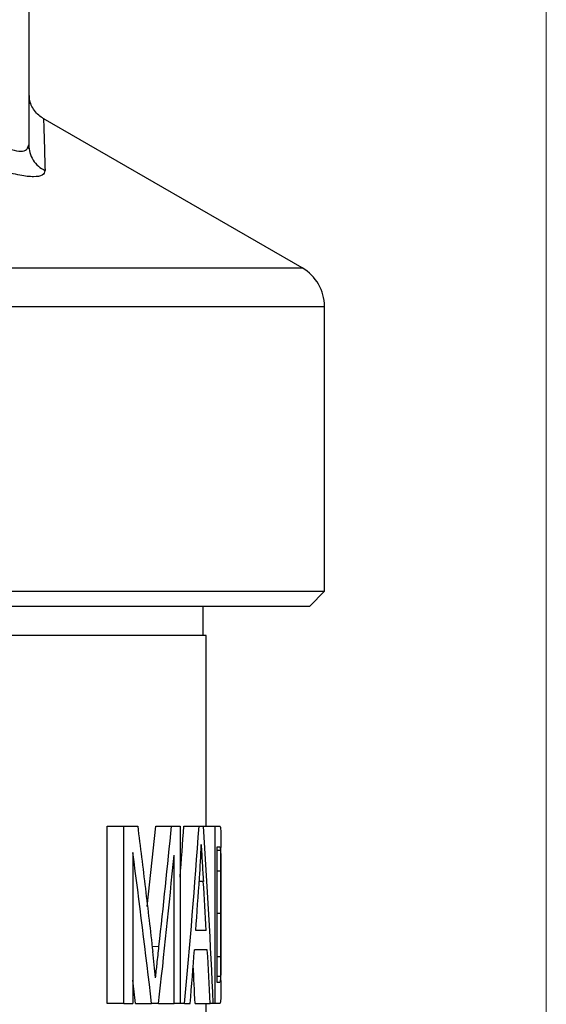
# Model space of a CAD drawing. Units: millimetres. Extents: x 10 to 416, y 10 to 287.
# Drawn here: x 246 to 264, y 136 to 169 of the extents above; entities that cross this region are included whole.
import ezdxf

# ---------------------------------------------------------------- set-up
doc = ezdxf.new("R2010")
doc.units = ezdxf.units.MM
doc.styles.add('SLDTEXTSTYLE0', font='TXT', dxfattribs={"width": 0.75})
doc.dimstyles.new('SLDDIMSTYLE0', dxfattribs={"dimtxt": 3.5, "dimasz": 3.302, "dimexe": 0, "dimexo": 0.0625, "dimgap": 0.875, "dimtad": 1, "dimdec": 0, "dimrnd": 1e-09, "dimzin": 12, "dimdsep": 46, "dimtxsty": 'SLDTEXTSTYLE0', "dimsah": 1, "dimcen": 0.09, "dimadec": 0, "dimazin": 3, "dimtfac": 1, "dimtdec": 0, "dimtofl": 0, "dimtmove": 0, "dimatfit": 3, "dimfxl": 1, "dimfrac": 2, "dimtolj": 1, "dimtzin": 12, "dimarcsym": 0})

# ---------------------------------------------------------------- blocks, each defined once
blk = doc.blocks.new('_D_2')
at = {"color": 150, "linetype": 'Continuous', "lineweight": 0}
for p, q in [((180.975, 109.485), (180.975, 269.292)), ((263.975, 109.485), (263.975, 269.292)), ((180.975, 268.292), (263.975, 268.292))]:
    blk.add_line(p, q, dxfattribs=at)
at = {"color": 150, "linetype": 'Continuous', "lineweight": 18}
for points in [[(180.975, 268.292), (184.277, 267.784), (184.277, 268.8)], [(263.975, 268.292), (260.673, 268.8), (260.673, 267.784)]]:
    blk.add_solid(points, dxfattribs=at)
at = {"color": 150, "linetype": 'Continuous', "lineweight": 18, "insert": (219.889, 272.804), "char_height": 3.5, "attachment_point": 1, "style": 'SLDTEXTSTYLE0'}
blk.add_mtext('83', dxfattribs=at)

msp = doc.modelspace()

# ---------------------------------------------------------------- linework, layer by layer
at = {"color": 7, "linetype": 'Continuous', "lineweight": 25}
for p, q in [((246.475, 172.482), (246.475, 165.136)), ((246.477, 166.96), (246.496, 166.687)), ((246.496, 166.668), (246.49, 166.522)), ((255.725, 160.974), (246.962, 166.033)), ((246.453, 165.086), (246.475, 165.136)), ((246.475, 165.136), (246.453, 165.086)), ((246.485, 165.004), (246.459, 165.054)), ((256.475, 150.041), (256.475, 159.675)), ((188.475, 150.041), (256.475, 150.041)), ((255.975, 149.541), (256.475, 150.041)), ((188.975, 149.541), (255.975, 149.541)), ((252.375, 148.541), (252.375, 149.541)), ((252.475, 148.541), (192.475, 148.541)), ((252.475, 142.101), (252.475, 148.541)), ((249.125, 136.101), (249.125, 142.101)), ((249.125, 142.101), (249.687, 142.101)), ((249.687, 136.101), (249.687, 142.101)), ((249.687, 142.101), (250.16, 142.101)), ((250.486, 139.382), (250.774, 142.101)), ((250.774, 142.101), (251.304, 142.101)), ((251.304, 142.101), (251.593, 142.101)), ((251.593, 142.101), (251.593, 136.101)), ((251.723, 142.101), (252.236, 142.101)), ((252.236, 142.101), (252.383, 142.101)), ((252.383, 142.101), (252.778, 142.101)), ((252.778, 136.101), (252.778, 142.101)), ((252.778, 142.101), (252.924, 142.101)), ((249.995, 141.205), (249.995, 136.101)), ((252.845, 141.393), (252.923, 141.393)), ((252.845, 136.809), (252.845, 141.393)), ((252.975, 141.466), (252.975, 141.376)), ((252.975, 139.218), (252.975, 141.376)), ((251.39, 136.101), (251.39, 141.119)), ((252.975, 136.879), (252.975, 139.218)), ((252.478, 138.565), (252.122, 138.565)), ((252.515, 137.918), (252.076, 137.918)), ((252.924, 136.809), (252.845, 136.809)), ((249.687, 136.101), (249.125, 136.101)), ((249.687, 136.101), (249.995, 136.101)), ((250.089, 136.101), (250.631, 136.101)), ((250.868, 136.101), (250.631, 136.101)), ((250.868, 136.101), (251.39, 136.101)), ((251.593, 136.101), (251.39, 136.101)), ((251.746, 136.101), (251.593, 136.101)), ((251.746, 136.101), (251.938, 136.101)), ((252.103, 136.101), (252.609, 136.101)), ((252.475, 134.811), (252.475, 136.101)), ((252.717, 136.101), (252.609, 136.101)), ((252.778, 136.101), (252.717, 136.101)), ((252.928, 136.101), (252.778, 136.101))]:
    msp.add_line(p, q, dxfattribs=at)
at = {"color": 8, "linetype": 'Continuous', "lineweight": 25}
for p, q in [((189.225, 160.974), (255.725, 160.974)), ((188.475, 159.675), (256.475, 159.675)), ((252.96, 141.273), (252.845, 141.273)), ((252.973, 140.574), (252.845, 140.574)), ((252.38, 140.227), (252.243, 140.227)), ((252.975, 139.142), (252.845, 139.142)), ((250.649, 138.032), (250.88, 138.028)), ((252.974, 137.681), (252.845, 137.681)), ((252.965, 137.015), (252.845, 137.015))]:
    msp.add_line(p, q, dxfattribs=at)
at = {"color": 7, "linetype": 'Continuous', "lineweight": 25}
msp.add_arc((254.975, 159.675), 1.5, 0, 60, dxfattribs=at)
for centre, major_axis, ratio, start_param, end_param in [((222.475, 177.368), (0, 108.021), 0.282353, 4.339626, 4.37981), ((222.475, 163.237), (0, 94.989), 0.315825, 4.469271, 4.488), ((222.475, 163.237), (0, 96.572), 0.315825, 4.427561, 4.49174), ((222.475, 124.32), (0, 90.696), 0.336289, 4.842652, 4.909717), ((222.475, 94.084), (0, 109.292), 0.27907, 5.107003, 5.158156), ((222.475, 175.014), (0, 106.533), 0.286297, 4.338474, 4.388598), ((222.475, 161.549), (0, 97.873), 0.311628, 4.475344, 4.494042), ((222.475, 120.752), (0, 99.064), 0.307882, 4.893186, 4.910265), ((222.475, 162.832), (0, 103.374), 0.295045, 4.450834, 4.468989), ((222.475, 121.054), (0, 97.424), 0.313063, 4.867461, 4.886369), ((222.475, 93.571), (0, 116.114), 0.262673, 5.095402, 5.103662), ((222.475, 121.054), (0, 95.827), 0.313063, 4.870067, 4.883621), ((222.475, 94.084), (0, 107.5), 0.27907, 5.113954, 5.121893)]:
    msp.add_ellipse(centre, major_axis=major_axis, ratio=ratio, start_param=start_param, end_param=end_param, dxfattribs=at)
for points, knots in [([(246.981, 166.023), (246.923, 166.06), (246.807, 166.136), (246.665, 166.294), (246.553, 166.479), (246.515, 166.618), (246.496, 166.687)], [0, 0, 0, 0, 0.2416748, 0.4925225, 0.7472357, 1, 1, 1, 1]), ([(246.475, 165.136), (246.482, 165.048), (246.497, 164.869), (246.615, 164.62), (246.792, 164.407), (246.951, 164.314), (247.029, 164.269)], [0, 0, 0, 0, 0.245119, 0.49997, 0.754836, 1, 1, 1, 1]), ([(247.029, 164.269), (247.011, 164.21), (246.977, 164.093), (246.667, 164.045), (246.196, 164.093), (245.772, 164.21), (245.556, 164.27)], [0, 0, 0, 0, 0.253337, 0.499105, 0.744616, 1, 1, 1, 1]), ([(250.16, 142.101), (250.248, 141.396), (250.425, 139.981), (250.588, 138.564), (250.67, 137.853)], [0, 0, 0, 0, 0.497907, 1, 1, 1, 1]), ([(252.924, 142.101), (252.933, 142.101), (252.941, 142.096), (252.955, 142.065), (252.96, 142.042), (252.964, 141.989)], [0, 0, 0, 0, 0.5, 0.5, 1, 1, 1, 1]), ([(252.964, 141.989), (252.968, 141.94), (252.971, 141.869), (252.974, 141.691), (252.975, 141.584), (252.975, 141.466)], [0, 0, 0, 0, 0.5, 0.5, 1, 1, 1, 1]), ([(252.308, 141.471), (252.318, 141.261), (252.33, 141.053), (252.355, 140.639), (252.367, 140.432), (252.38, 140.227)], [0, 0, 0, 0, 0.5, 0.5, 1, 1, 1, 1]), ([(252.923, 141.393), (252.931, 141.393), (252.939, 141.388), (252.951, 141.355), (252.956, 141.332), (252.96, 141.273)], [0, 0, 0, 0, 0.5, 0.5, 1, 1, 1, 1]), ([(252.96, 141.273), (252.965, 141.206), (252.968, 141.102), (252.972, 140.859), (252.973, 140.72), (252.973, 140.574)], [0, 0, 0, 0, 0.5, 0.5, 1, 1, 1, 1]), ([(252.973, 140.574), (252.975, 140.352), (252.975, 140.113), (252.975, 139.63), (252.975, 139.387), (252.975, 139.142)], [0, 0, 0, 0, 0.5, 0.5, 1, 1, 1, 1]), ([(252.975, 139.142), (252.975, 138.894), (252.975, 138.645), (252.975, 138.155), (252.975, 137.913), (252.974, 137.681)], [0, 0, 0, 0, 0.5, 0.5, 1, 1, 1, 1]), ([(250.765, 136.965), (250.782, 137.121), (250.798, 137.278), (250.815, 137.434), (250.837, 137.632), (250.859, 137.83), (250.881, 138.028)], [0, 0, 0, 0, 0.000488698, 0.000488698, 0.000488698, 0.001108242, 0.001108242, 0.001108242, 0.001108242]), ([(252.974, 137.681), (252.973, 137.548), (252.972, 137.42), (252.97, 137.192), (252.968, 137.091), (252.965, 137.015)], [0, 0, 0, 0, 0.5, 0.5, 1, 1, 1, 1]), ([(252.965, 137.015), (252.961, 136.924), (252.956, 136.877), (252.942, 136.818), (252.934, 136.809), (252.924, 136.809)], [0, 0, 0, 0, 0.5, 0.5, 1, 1, 1, 1]), ([(252.975, 136.879), (252.975, 136.728), (252.975, 136.543), (252.972, 136.419), (252.972, 136.396)], [0, 0, 0, 0, 0.815278, 1, 1, 1, 1]), ([(252.972, 136.396), (252.969, 136.282), (252.964, 136.208), (252.95, 136.118), (252.94, 136.101), (252.928, 136.101)], [0, 0, 0, 0, 0.5, 0.5, 1, 1, 1, 1])]:
    msp.add_open_spline(points, degree=3, knots=knots, dxfattribs=at)
at = {"color": 8, "linetype": 'Continuous', "lineweight": 25}
for points, knots in [([(246.975, 166.026), (246.975, 166.026), (246.973, 166.096), (246.981, 165.847), (247, 165.285), (247.019, 164.608), (247.029, 164.269)], [0, 0, 0, 0, 0.000161, 0.332479, 0.665295, 1, 1, 1, 1]), ([(245.475, 165.136), (245.62, 165.076), (245.902, 164.96), (246.224, 164.912), (246.419, 164.952), (246.443, 165.046), (246.453, 165.086)], [0, 0, 0, 0, 0.279755, 0.544956, 0.80977, 1, 1, 1, 1])]:
    msp.add_open_spline(points, degree=3, knots=knots, dxfattribs=at)
at = {"color": 7, "linetype": 'Continuous', "lineweight": 25}
msp.add_open_spline([(252.251, 140.348), (252.276, 140.715), (252.294, 141.091), (252.308, 141.471)], degree=3, dxfattribs=at)

# ---------------------------------------------------------------- dimensions: what is measured, and where the dimension line sits
at = {"color": 150, "linetype": 'Continuous', "lineweight": 18}
dim = msp.add_linear_dim(base=(263.975, 268.292), p1=(180.975, 108.485), p2=(263.975, 108.485), dimstyle='SLDDIMSTYLE0', dxfattribs=at)
dim.commit()
dim.dimension.update_dxf_attribs({"geometry": '_D_2', "text_midpoint": (222.475, 268.292), "dimtype": 160})

doc.saveas('drawing.dxf')
